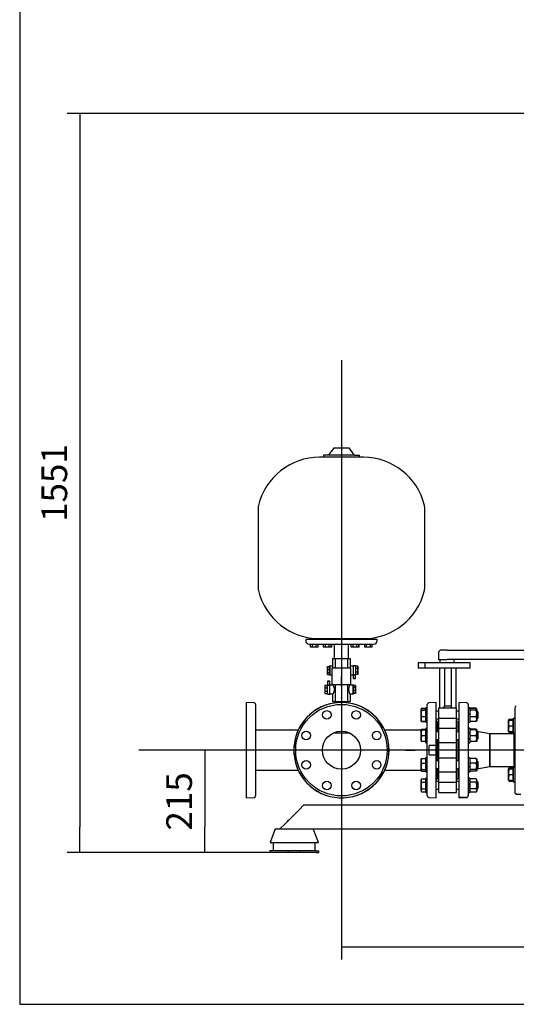
# Model space of a CAD drawing. Units: millimetres. Extents: x 154 to 6328, y 154 to 4415.
# Drawn here: x 154 to 1196, y 154 to 2220 of the extents above; entities that cross this region are included whole.
import ezdxf
from ezdxf.lldxf.tags import DXFTag

# ---------------------------------------------------------------- set-up
doc = ezdxf.new("R2010")
doc.units = ezdxf.units.MM
for name, color, linetype in [('11019_-_BS_4848_', 7, 'Continuous'), ('1_INCH_WELD_NIPP', 7, 'Continuous'), ('22003_OUTRIGGER_', 7, 'Continuous'), ('62011_DN65_PRESS', 7, 'Continuous'), ('62012_DN80_PRESS', 7, 'Continuous'), ('63112A_VESSEL_CO', 7, 'Continuous'), ('63135_CON_RED_80', 7, 'Continuous'), ('71000_DN25_DRAIN', 7, 'Continuous'), ('73009_DN80_BUTTE', 7, 'Continuous'), ('80005_F35_LV', 7, 'Continuous'), ('Default', 7, 'Continuous'), ('M16_FULL_HEX_NUT', 7, 'Continuous'), ('M16_PLAIN_WASHER', 7, 'Continuous'), ('M16_X_110_LG_HEX', 7, 'Continuous'), ('M16_X_30_LG_HEX_', 7, 'Continuous'), ('VMV_DN80_BRANCH_', 7, 'Continuous'), ('VMVX_10_DISCHARG', 7, 'Continuous')]:
    doc.layers.add(name, color=color, linetype=linetype)
doc.styles.add('SEACAD_seiso_ttf', font='AGENCYR.TTF')
tags = doc.linetypes.add('CENTER2', pattern=[28.575, 19.05, -3.175, 3.175, -3.175]).pattern_tags.tags
tags[10:11] = [DXFTag(74, 4), DXFTag(75, 0), DXFTag(340, '0'), DXFTag(46, 0.0), DXFTag(50, 0.0), DXFTag(44, 0.0), DXFTag(45, 0.0)]
tags[8:9] = [DXFTag(74, 4), DXFTag(75, 0), DXFTag(340, '0'), DXFTag(46, 0.0), DXFTag(50, 0.0), DXFTag(44, 0.0), DXFTag(45, 0.0)]
tags[6:7] = [DXFTag(74, 4), DXFTag(75, 0), DXFTag(340, '0'), DXFTag(46, 0.0), DXFTag(50, 0.0), DXFTag(44, 0.0), DXFTag(45, 0.0)]
tags[4:5] = [DXFTag(74, 4), DXFTag(75, 0), DXFTag(340, '0'), DXFTag(46, 0.0), DXFTag(50, 0.0), DXFTag(44, 0.0), DXFTag(45, 0.0)]
tags = doc.linetypes.add('PHANTOM2', pattern=[31.75, 15.875, -3.175, 3.175, -3.175, 3.175, -3.175]).pattern_tags.tags
tags[14:15] = [DXFTag(74, 4), DXFTag(75, 0), DXFTag(340, '0'), DXFTag(46, 0.0), DXFTag(50, 0.0), DXFTag(44, 0.0), DXFTag(45, 0.0)]
tags[12:13] = [DXFTag(74, 4), DXFTag(75, 0), DXFTag(340, '0'), DXFTag(46, 0.0), DXFTag(50, 0.0), DXFTag(44, 0.0), DXFTag(45, 0.0)]
tags[10:11] = [DXFTag(74, 4), DXFTag(75, 0), DXFTag(340, '0'), DXFTag(46, 0.0), DXFTag(50, 0.0), DXFTag(44, 0.0), DXFTag(45, 0.0)]
tags[8:9] = [DXFTag(74, 4), DXFTag(75, 0), DXFTag(340, '0'), DXFTag(46, 0.0), DXFTag(50, 0.0), DXFTag(44, 0.0), DXFTag(45, 0.0)]
tags[6:7] = [DXFTag(74, 4), DXFTag(75, 0), DXFTag(340, '0'), DXFTag(46, 0.0), DXFTag(50, 0.0), DXFTag(44, 0.0), DXFTag(45, 0.0)]
tags[4:5] = [DXFTag(74, 4), DXFTag(75, 0), DXFTag(340, '0'), DXFTag(46, 0.0), DXFTag(50, 0.0), DXFTag(44, 0.0), DXFTag(45, 0.0)]
doc.dimstyles.new('ISO', dxfattribs={"dimtxt": 53.846154, "dimasz": 53.846154, "dimexe": 26.923077, "dimexo": 0, "dimgap": 26.923077, "dimtad": 1, "dimtxsty": 'SEACAD_seiso_ttf', "dimblk1": '_SE_FILLED', "dimblk2": '_SE_FILLED', "dimsah": 1, "dimcen": 26.923077, "dimadec": 0, "dimazin": 0, "dimtfac": 1, "dimtmove": 0, "dimatfit": 3, "dimfxl": 1, "dimtolj": 1, "dimarcsym": 0})

# ---------------------------------------------------------------- blocks, each defined once
blk = doc.blocks.new('SEANNOT_GROUP')
at = {"layer": 'Default', "color": 7, "linetype": 'CENTER2'}
blk.add_line((2213.8, 687.1), (403.5, 687.1), dxfattribs=at)
blk = doc.blocks.new('SEANNOT_GROUP2')
at = {"layer": 'Default', "color": 7, "linetype": 'CENTER2'}
for p, q in [((828.9, 821.8), (828.9, 841)), ((828.9, 794.8), (828.9, 579.4)), ((694.2, 687.1), (675, 687.1)), ((936.5, 687.1), (721.2, 687.1)), ((963.5, 687.1), (982.7, 687.1)), ((828.9, 552.5), (828.9, 533.3))]:
    blk.add_line(p, q, dxfattribs=at)
blk = doc.blocks.new('SEANNOT_GROUP6')
at = {"layer": 'Default', "color": 7, "linetype": 'CENTER2'}
blk.add_line((828.9, 1505.6), (828.9, 745.5), dxfattribs=at)
blk = doc.blocks.new('SEANNOT_GROUP14')
at = {"layer": 'Default', "color": 7, "linetype": 'CENTER2'}
for p, q in [((828.9, 821.8), (828.9, 841)), ((828.9, 794.8), (828.9, 579.4)), ((694.2, 687.1), (675, 687.1)), ((936.5, 687.1), (721.2, 687.1)), ((963.5, 687.1), (982.7, 687.1)), ((828.9, 552.5), (828.9, 533.3))]:
    blk.add_line(p, q, dxfattribs=at)
blk = doc.blocks.new('SEANNOT_GROUP15')
at = {"layer": 'Default', "color": 7, "linetype": 'CENTER2'}
for p, q in [((828.9, 821.8), (828.9, 841)), ((828.9, 794.8), (828.9, 579.4)), ((694.2, 687.1), (675, 687.1)), ((936.5, 687.1), (721.2, 687.1)), ((963.5, 687.1), (982.7, 687.1)), ((828.9, 552.5), (828.9, 533.3))]:
    blk.add_line(p, q, dxfattribs=at)
blk = doc.blocks.new('SEANNOT_GROUP16')
at = {"layer": 'Default', "color": 7, "linetype": 'CENTER2'}
for p, q in [((828.9, 821.8), (828.9, 841)), ((828.9, 794.8), (828.9, 579.4)), ((694.2, 687.1), (675, 687.1)), ((936.5, 687.1), (721.2, 687.1)), ((963.5, 687.1), (982.7, 687.1)), ((828.9, 552.5), (828.9, 533.3))]:
    blk.add_line(p, q, dxfattribs=at)
blk = doc.blocks.new('SEANNOT_GROUP17')
at = {"layer": 'Default', "color": 7, "linetype": 'CENTER2'}
for p, q in [((828.9, 821.8), (828.9, 837)), ((828.9, 794.8), (828.9, 579.4)), ((694.2, 687.1), (679, 687.1)), ((936.5, 687.1), (721.2, 687.1)), ((963.5, 687.1), (978.7, 687.1)), ((828.9, 552.5), (828.9, 537.3))]:
    blk.add_line(p, q, dxfattribs=at)
blk = doc.blocks.new('SE')
at = {"layer": '11019_-_BS_4848_', "color": 7, "linetype": 'Continuous'}
for p, q in [((739.9, 562.1), (709.9, 532.1)), ((749.9, 572.1), (739.9, 562.1)), ((749.9, 572.1), (1292.9, 572.1)), ((709.9, 532.1), (699.9, 522.1)), ((699.9, 522.1), (1292.9, 522.1))]:
    blk.add_line(p, q, dxfattribs=at)
at = {"layer": '1_INCH_WELD_NIPP', "color": 7, "linetype": 'Continuous'}
for p, q in [((816.2, 789.4), (816.2, 786.3)), ((841.6, 786.3), (841.6, 789.4))]:
    blk.add_line(p, q, dxfattribs=at)
at = {"layer": '22003_OUTRIGGER_', "color": 7, "linetype": 'Continuous'}
for p, q in [((689.8, 522.1), (679.3, 493.1)), ((689.8, 522.1), (699.9, 522.1)), ((780.4, 493.1), (769.8, 522.1)), ((683.2, 476.1), (678.4, 476.1)), ((678.4, 476.1), (678.4, 472.1)), ((679.3, 493.1), (780.4, 493.1)), ((717.4, 476.1), (683.2, 476.1)), ((685.6, 493.1), (685.6, 476.1)), ((742.4, 476.1), (717.4, 476.1)), ((717.4, 476.1), (717.4, 472.1)), ((776.5, 476.1), (742.4, 476.1)), ((742.4, 476.1), (742.4, 472.1)), ((773.9, 476.1), (773.9, 493.1)), ((776.5, 476.1), (781.4, 476.1)), ((781.4, 472.1), (781.4, 476.1)), ((683.2, 472.1), (678.4, 472.1)), ((717.4, 472.1), (683.2, 472.1)), ((742.4, 472.1), (717.4, 472.1)), ((776.5, 472.1), (742.4, 472.1)), ((776.5, 472.1), (781.4, 472.1))]:
    blk.add_line(p, q, dxfattribs=at)
at = {"layer": '62011_DN65_PRESS', "color": 7, "linetype": 'Continuous'}
for p, q in [((1192.3, 775.4), (1192.3, 598.9)), ((1190.9, 721.6), (1190.9, 652.6)), ((1192.3, 721.6), (1190.9, 721.6)), ((1190.9, 652.6), (1192.3, 652.6)), ((1194.3, 596.1), (1193.5, 596.1)), ((1195.7, 595.7), (1205.3, 594.7)), ((1195.7, 595.1), (1205.3, 594.1))]:
    blk.add_line(p, q, dxfattribs=at)
for centre, start, end in [((1196.1, 775.4), 95.9153, 180), ((1196.1, 598.9), 180, 226.7273), ((1196.1, 598.9), 226.7273, 264.0847)]:
    blk.add_arc(centre, 3.75, start, end, dxfattribs=at)
blk.add_open_spline([(1194.3, 596.1), (1194.5, 596), (1194.7, 595.9), (1195.2, 595.8), (1195.5, 595.7), (1195.7, 595.7)], degree=3, knots=[0, 0, 0, 0, 0.5, 0.5, 1, 1, 1, 1], dxfattribs=at)
at = {"layer": '62012_DN80_PRESS', "color": 7, "linetype": 'PHANTOM2'}
for p, q in [((629.9, 587.1), (629.9, 787.1)), ((645, 786.6), (629.9, 787.1)), ((648.9, 782.6), (648.9, 591.7)), ((628.9, 746.9), (628.9, 627.3)), ((729.9, 697.1), (729.4, 697.1)), ((729.9, 677.1), (729.9, 697.1)), ((729.4, 677.1), (729.9, 677.1)), ((629.9, 587.1), (645, 587.7))]:
    blk.add_line(p, q, dxfattribs=at)
at = {"layer": '62012_DN80_PRESS', "color": 7, "linetype": 'Continuous'}
for p, q in [((1027.9, 787.1), (1012.7, 786.6)), ((1027.9, 697.1), (1027.9, 787.1)), ((1075.9, 587.6), (1075.9, 787.1)), ((1091, 786.6), (1075.9, 787.1)), ((1008.9, 591.7), (1008.9, 782.6)), ((1094.9, 782.6), (1094.9, 591.7)), ((1028.9, 725.8), (1028.9, 746.9)), ((1074.9, 746.9), (1074.9, 725.8)), ((1028.9, 664.5), (1028.9, 709.8)), ((1074.9, 709.8), (1074.9, 664.5)), ((928.4, 697.1), (927.9, 697.1)), ((927.9, 697.1), (927.9, 677.1)), ((1013.6, 697.1), (1012.9, 696.9)), ((1012.9, 677.4), (1012.9, 696.9)), ((1027.9, 697.1), (1013.6, 697.1)), ((1027.9, 677.1), (1027.9, 697.1)), ((927.9, 677.1), (928.4, 677.1)), ((1012.9, 677.4), (1013.6, 677.1)), ((1013.6, 677.1), (1027.9, 677.1)), ((1027.9, 587.1), (1027.9, 677.1)), ((1028.9, 627.3), (1028.9, 648.5)), ((1074.9, 648.5), (1074.9, 627.3)), ((1012.7, 587.7), (1027.9, 587.1)), ((1090.1, 588.1), (1075.9, 587.6)), ((1075.9, 587.1), (1090.9, 587.7)), ((1075.9, 587.1), (1075.9, 587.6)), ((1090.9, 588.1), (1090.1, 588.1)), ((1090.9, 588.1), (1090.9, 587.7)), ((1090.9, 587.7), (1091, 587.7))]:
    blk.add_line(p, q, dxfattribs=at)
for centre, radius in [((828.9, 687.1), 96), ((798.2, 761), 9), ((859.5, 761), 9), ((754.9, 717.8), 9), ((828.9, 687.1), 40), ((902.8, 717.8), 9), ((754.9, 656.5), 9), ((902.8, 656.5), 9), ((798.2, 613.2), 9), ((859.5, 613.2), 9)]:
    blk.add_circle(centre, radius, dxfattribs=at)
at = {"layer": '62012_DN80_PRESS', "color": 7, "linetype": 'PHANTOM2'}
for centre, radius in [((828.9, 687.1), 96), ((798.2, 761), 9), ((859.5, 761), 9), ((754.9, 717.8), 9), ((828.9, 687.1), 40), ((902.8, 717.8), 9), ((754.9, 656.5), 9), ((902.8, 656.5), 9), ((798.2, 613.2), 9), ((859.5, 613.2), 9)]:
    blk.add_circle(centre, radius, dxfattribs=at)
for centre, radius, start, end in [((644.9, 782.6), 4, 0, 88), ((828.9, 687.1), 100, 185.7392, 174.2608), ((632.9, 746.9), 4, 138.5904, 180), ((632.9, 627.3), 4, 180, 221.4096), ((644.9, 591.7), 4, 272, 0)]:
    blk.add_arc(centre, radius, start, end, dxfattribs=at)
at = {"layer": '62012_DN80_PRESS', "color": 7, "linetype": 'Continuous'}
for centre, radius, start, end in [((828.9, 687.1), 100, 5.7392, 354.2608), ((1012.9, 782.6), 4, 92, 180), ((1090.9, 782.6), 4, 0, 88), ((1024.9, 746.9), 4, 0, 41.4096), ((1078.9, 746.9), 4, 138.5904, 180), ((828.9, 687.1), 99.5, 354.3916, 5.6084), ((1024.9, 627.3), 4, 318.5904, 0), ((1078.9, 627.3), 4, 180, 221.4096), ((1012.9, 591.7), 4, 180, 268), ((1090.9, 591.7), 4, 272, 360)]:
    blk.add_arc(centre, radius, start, end, dxfattribs=at)
at = {"layer": '63112A_VESSEL_CO', "color": 7, "linetype": 'Continuous'}
for p, q in [((814.4, 724.4), (814.4, 722.6)), ((843.4, 722.6), (843.4, 724.4)), ((843.4, 722.6), (814.4, 722.6))]:
    blk.add_line(p, q, dxfattribs=at)
at = {"layer": '63135_CON_RED_80', "color": 7, "linetype": 'Continuous'}
for p, q in [((1139.9, 721.6), (1112.7, 726.2)), ((1139.9, 721.6), (1139.9, 652.6)), ((1112.7, 648.1), (1139.9, 652.6))]:
    blk.add_line(p, q, dxfattribs=at)
at = {"layer": '71000_DN25_DRAIN', "color": 7, "linetype": 'Continuous'}
for p, q in [((810.4, 879.4), (810.4, 859.4)), ((810.4, 879.4), (815.8, 879.4)), ((815.8, 879.4), (815.8, 859.4)), ((815.8, 879.4), (828.9, 879.4)), ((828.9, 879.4), (828.9, 859.4)), ((828.9, 879.4), (841.9, 879.4)), ((841.9, 879.4), (841.9, 859.4)), ((841.9, 879.4), (847.4, 879.4)), ((847.4, 879.4), (847.4, 859.4)), ((799.6, 856.7), (799.7, 862.1)), ((799.6, 856.7), (802.9, 856.7)), ((799.6, 850), (799.6, 856.7)), ((799.6, 850), (802.9, 850)), ((799.7, 845.9), (799.6, 850)), ((799.7, 863), (802.9, 863)), ((799.7, 862.1), (799.7, 863)), ((799.7, 862.1), (802.9, 862.1)), ((804.4, 863.3), (803, 863.3)), ((810.4, 863.4), (804.5, 863.4)), ((848.9, 859.4), (808.9, 859.4)), ((808.9, 859.4), (808.9, 824.4)), ((853.3, 863.4), (847.4, 863.4)), ((848.9, 824.4), (848.9, 859.4)), ((858.4, 864.1), (853.4, 864.1)), ((858.3, 863.2), (858.3, 858.3)), ((863.3, 863.2), (858.3, 863.2)), ((858.3, 858.3), (858.3, 851.1)), ((863.3, 858.3), (858.3, 858.3)), ((858.3, 851.1), (858.3, 845.9)), ((863.3, 851.1), (858.3, 851.1)), ((863.4, 862.9), (863.3, 863.2)), ((863.3, 863.2), (863.3, 858.3)), ((863.3, 858.3), (863.3, 851.1)), ((863.3, 851.1), (863.3, 845.9)), ((863.4, 857.7), (863.4, 862.9)), ((863.4, 850.6), (863.4, 857.7)), ((863.4, 845.7), (863.4, 850.6)), ((799.4, 831.7), (799.4, 823.7)), ((799.7, 845.9), (802.9, 845.9)), ((803, 845.6), (804.4, 845.6)), ((804.2, 823.7), (804.2, 831.7)), ((804.5, 845.4), (808.9, 845.4)), ((848.9, 845.4), (853.3, 845.4)), ((853.4, 845.2), (853.3, 845.2)), ((853.3, 845.2), (858.3, 845.2)), ((853.4, 845.2), (853.5, 845.2)), ((853.5, 845.2), (853.5, 837.2)), ((858.3, 845.9), (858.4, 845.7)), ((863.3, 845.9), (858.3, 845.9)), ((858.4, 845.2), (858.3, 845.2)), ((863.4, 845.7), (858.4, 845.7)), ((858.4, 845.2), (858.4, 845.2)), ((858.4, 837.2), (858.4, 845.2)), ((863.3, 845.9), (863.4, 845.7)), ((794.3, 823.2), (799.3, 823.2)), ((794.4, 822.9), (794.3, 823.2)), ((794.3, 823.2), (794.3, 818.3)), ((794.3, 818.3), (794.3, 811.1)), ((794.3, 811.1), (794.3, 805.9)), ((794.3, 805.9), (794.4, 805.7)), ((794.4, 822.9), (799.4, 822.9)), ((794.4, 817.7), (794.4, 822.9)), ((794.4, 817.7), (799.4, 817.7)), ((794.4, 810.6), (794.4, 817.7)), ((794.4, 810.6), (799.4, 810.6)), ((794.4, 805.7), (794.4, 810.6)), ((799.3, 823.7), (799.4, 823.7)), ((799.4, 822.9), (799.3, 823.2)), ((799.4, 823.7), (799.4, 823.6)), ((804.4, 823.6), (799.4, 823.6)), ((799.4, 817.7), (799.4, 822.9)), ((799.4, 810.6), (799.4, 817.7)), ((799.4, 805.7), (799.4, 810.6)), ((804.3, 823.7), (804.2, 823.7)), ((804.3, 823.7), (804.4, 823.6)), ((810.4, 823.4), (804.4, 823.4)), ((848.9, 824.4), (808.9, 824.4)), ((808.9, 824.4), (808.9, 823.4)), ((810.4, 824.4), (810.4, 823.4)), ((815.8, 824.4), (815.8, 789.4)), ((828.9, 824.4), (828.9, 789.4)), ((841.9, 824.4), (841.9, 789.4)), ((847.4, 824.4), (847.4, 823.4)), ((853.3, 823.4), (847.4, 823.4)), ((848.9, 823.4), (848.9, 824.4)), ((854.8, 823.3), (853.3, 823.3)), ((858, 823), (854.8, 823)), ((858.1, 818.9), (854.8, 818.9)), ((858.1, 812.1), (854.8, 812.1)), ((858, 806.8), (854.8, 806.8)), ((858, 805.9), (854.8, 805.9)), ((858, 823), (858.1, 818.9)), ((858.1, 812.1), (858, 806.8)), ((858, 806.8), (858, 805.9)), ((858.1, 818.9), (858.1, 812.1)), ((794.4, 805.7), (799.4, 805.7)), ((799.4, 804.8), (804.4, 804.8)), ((804.4, 805.4), (810.4, 805.4)), ((810.4, 805.4), (810.4, 789.4)), ((810.4, 789.4), (815.8, 789.4)), ((815.8, 789.4), (828.9, 789.4)), ((828.9, 789.4), (841.9, 789.4)), ((841.9, 789.4), (847.4, 789.4)), ((847.4, 805.4), (847.4, 789.4)), ((847.4, 805.4), (853.3, 805.4)), ((853.3, 805.6), (854.8, 805.6))]:
    blk.add_line(p, q, dxfattribs=at)
for centre, major_axis, ratio, start_param, end_param in [((803, 854.4), (0, -8.87), 0.007141, 3.141593, 3.666521), ((803, 854.4), (0, 8.88), 0.007141, 0.524928, 1.310326), ((803, 854.4), (0, 8.87), 0.007141, 1.310326, 2.095725), ((803, 854.4), (0, -8.87), 0.007141, -1.045868, -0.26047), ((804.5, 854.4), (0, 9), 0.007141, 0, 3.141593), ((853.4, 854.3), (0, -9.82), 0.007141, 3.141593, 5.878825), ((858.4, 854.3), (0, -9.82), 0.007141, 2.711256, 5.878825), ((803, 854.4), (0, 8.88), 0.007141, 2.881123, 3.141593), ((855.9, 845.2), (2.44, 0), 0.007141, 0.007142, 3.141593), ((858.4, 854.3), (0, -9.82), 0.007141, 0.390077, 0.511334), ((799.4, 814.6), (0, 9.82), 0.007141, 2.711256, 5.878825), ((801.8, 823.7), (2.44, 0), 0.007141, 3.148734, 6.283185), ((804.4, 814.6), (0, 9.82), 0.007141, 3.141593, 5.878825), ((810.4, 814.4), (0, -9), 0.413002, -0.002918, 3.144511), ((847.5, 814.4), (0, 9), 0.415453, 0.026444, 3.115149), ((853.3, 814.4), (0, 9), 0.007141, 3.141593, 6.283185), ((854.8, 814.4), (0, -8.88), 0.007141, 2.881123, 3.141593), ((854.8, 814.4), (0, 8.87), 0.007141, -1.045868, -0.26047), ((854.8, 814.4), (0, -8.88), 0.007141, 1.310326, 2.095725), ((854.8, 814.4), (0, -8.88), 0.007141, 0.524928, 1.310326), ((854.8, 814.4), (0, 8.88), 0.007141, 3.141593, 3.666521)]:
    blk.add_ellipse(centre, major_axis=major_axis, ratio=ratio, start_param=start_param, end_param=end_param, dxfattribs=at)
for centre, major_axis in [((801.8, 831.7), (2.44, 0)), ((801.7, 831.7), (1.49, 0)), ((855.9, 837.2), (2.44, 0)), ((856, 837.2), (1.49, 0))]:
    blk.add_ellipse(centre, major_axis=major_axis, ratio=0.007141, dxfattribs=at)
at = {"layer": '73009_DN80_BUTTE', "color": 7, "linetype": 'Continuous'}
for p, q in [((1032.8, 892.1), (1032.8, 877.1)), ((1050.9, 897.1), (1037.8, 897.1)), ((1050.9, 897.1), (1287.5, 897.1)), ((1003.9, 870.4), (989.9, 870.4)), ((989.9, 870.4), (989.9, 859.4)), ((989.9, 870.4), (989.9, 859.4)), ((1098.9, 870.4), (1003.9, 870.4)), ((1003.9, 870.4), (1003.9, 859.4)), ((1032.8, 877.1), (1050.9, 877.1)), ((1035.3, 877.1), (1035.3, 870.4)), ((1287.5, 877.1), (1050.9, 877.1)), ((1065.3, 870.4), (1065.3, 877.1)), ((1098.9, 859.4), (1098.9, 870.4)), ((1003.9, 859.4), (989.9, 859.4)), ((1098.9, 859.4), (1003.9, 859.4)), ((1034.9, 859.4), (1034.9, 776)), ((1044.8, 859.4), (1044.8, 780.1)), ((1058.9, 859.4), (1058.9, 780.1)), ((1068.9, 859.4), (1068.9, 776)), ((1033.4, 776), (1070.4, 776)), ((1033.4, 754), (1033.4, 776)), ((1044.8, 780.1), (1058.9, 780.1)), ((1070.4, 754), (1070.4, 776)), ((1030.9, 725.8), (1030.9, 747.1)), ((1033.4, 747.1), (1030.9, 747.1)), ((1033.4, 754), (1070.4, 754)), ((1033.4, 732.8), (1033.4, 754)), ((1070.4, 732.8), (1070.4, 754)), ((1072.9, 747.1), (1070.4, 747.1)), ((1072.9, 747.1), (1072.9, 725.8)), ((1030.9, 739.1), (1028.9, 739.1)), ((1033.4, 703.4), (1033.4, 732.8)), ((1070.4, 732.8), (1033.4, 732.8)), ((1070.4, 703.4), (1070.4, 732.8)), ((1074.9, 739.1), (1072.9, 739.1)), ((1030.9, 664.5), (1030.9, 709.8)), ((1033.4, 703.4), (1070.4, 703.4)), ((1033.4, 670.9), (1033.4, 703.4)), ((1070.4, 670.9), (1070.4, 703.4)), ((1072.9, 709.8), (1072.9, 664.5)), ((1033.4, 670.9), (1070.4, 670.9)), ((1033.4, 641.5), (1033.4, 670.9)), ((1070.4, 641.5), (1070.4, 670.9)), ((1030.9, 627.1), (1030.9, 648.5)), ((1033.4, 620.2), (1033.4, 641.5)), ((1033.4, 641.5), (1070.4, 641.5)), ((1070.4, 620.2), (1070.4, 641.5)), ((1072.9, 648.5), (1072.9, 627.1)), ((1028.9, 635.1), (1030.9, 635.1)), ((1030.9, 627.1), (1033.4, 627.1)), ((1033.4, 620.2), (1070.4, 620.2)), ((1033.4, 598.2), (1033.4, 620.2)), ((1070.4, 627.1), (1072.9, 627.1)), ((1070.4, 598.2), (1070.4, 620.2)), ((1072.9, 635.1), (1074.9, 635.1)), ((1033.4, 598.2), (1070.4, 598.2))]:
    blk.add_line(p, q, dxfattribs=at)
for centre, radius, start, end in [((1037.8, 892.1), 5, 90, 180), ((1062.3, 770.3), 20, 150.7007, 163.2581), ((1041.5, 770.3), 20, 16.7419, 29.2993)]:
    blk.add_arc(centre, radius, start, end, dxfattribs=at)
at = {"layer": '80005_F35_LV', "color": 7, "linetype": 'Continuous'}
for p, q in [((874.9, 1301.7), (782.8, 1301.7)), ((801.4, 1306.4), (791.4, 1306.4)), ((791.4, 1306.4), (791.4, 1301.7)), ((856.3, 1306.4), (801.4, 1306.4)), ((813.4, 1321.4), (844.3, 1321.4)), ((856.3, 1306.4), (866.4, 1306.4)), ((866.4, 1301.7), (866.4, 1306.4)), ((653.9, 1192.6), (653.9, 1030.2)), ((1003.9, 1030.2), (1003.9, 1192.6)), ((903.9, 919.4), (753.9, 919.4)), ((753.9, 919.4), (753.9, 916.9)), ((761.4, 909.4), (896.4, 909.4)), ((764.1, 903.4), (764.1, 909.4)), ((768.1, 903.4), (768.1, 909.4)), ((776.1, 903.4), (776.1, 909.4)), ((780.1, 903.4), (780.1, 909.4)), ((782.8, 921.2), (874.9, 921.2)), ((791.4, 921.2), (791.4, 919.4)), ((791.4, 903.4), (791.4, 909.4)), ((795.2, 903.4), (795.2, 909.4)), ((803.2, 903.4), (803.2, 909.4)), ((807.4, 903.4), (807.4, 909.4)), ((808.5, 903.4), (808.5, 909.4)), ((813.9, 909.4), (813.9, 879.4)), ((843.9, 879.4), (843.9, 909.4)), ((849.2, 903.4), (849.2, 909.4)), ((853.2, 903.4), (853.2, 909.4)), ((861.2, 903.4), (861.2, 909.4)), ((865.2, 903.4), (865.2, 909.4)), ((866.3, 903.4), (866.3, 909.4)), ((866.4, 919.4), (866.4, 921.2)), ((877.6, 903.4), (877.6, 909.4)), ((881.6, 903.4), (881.6, 909.4)), ((889.6, 903.4), (889.6, 909.4)), ((893.6, 903.4), (893.6, 909.4)), ((903.9, 916.9), (903.9, 919.4)), ((768.1, 903.4), (764.1, 903.4)), ((776.1, 903.4), (768.1, 903.4)), ((780.1, 903.4), (776.1, 903.4)), ((795.2, 903.4), (791.4, 903.4)), ((803.2, 903.4), (795.2, 903.4)), ((807.4, 903.4), (803.2, 903.4)), ((808.5, 903.4), (807.4, 903.4)), ((853.2, 903.4), (849.2, 903.4)), ((861.2, 903.4), (853.2, 903.4)), ((865.2, 903.4), (861.2, 903.4)), ((866.3, 903.4), (865.2, 903.4)), ((881.6, 903.4), (877.6, 903.4)), ((889.6, 903.4), (881.6, 903.4)), ((893.6, 903.4), (889.6, 903.4))]:
    blk.add_line(p, q, dxfattribs=at)
for centre, radius, start, end in [((782.8, 1170.1), 131.6, 90, 166.5294), ((746.3, 1362.9), 78.9, 314.3497, 328.3307), ((911.5, 1363), 79.1, 211.6814, 225.6382), ((874.9, 1170.1), 131.6, 13.4706, 90), ((688.9, 1192.6), 35, 166.5294, 180), ((968.9, 1192.6), 35, 0, 13.4706), ((688.9, 1030.2), 35, 180, 193.4706), ((782.8, 1052.7), 131.6, 193.4706, 270), ((874.9, 1052.7), 131.6, 270, 346.5294), ((968.9, 1030.2), 35, 346.5294, 0), ((761.4, 916.9), 7.5, 180, 270), ((896.4, 916.9), 7.5, 270, 0)]:
    blk.add_arc(centre, radius, start, end, dxfattribs=at)
at = {"layer": 'M16_FULL_HEX_NUT', "color": 7, "linetype": 'Continuous'}
for p, q in [((1098.2, 773.5), (1097.9, 773)), ((1098.9, 770.8), (1097.9, 772.6)), ((1111.6, 775), (1098.9, 775)), ((1111.6, 774.3), (1098.9, 774.3)), ((1111.6, 770.8), (1098.9, 770.8)), ((1111.6, 770.8), (1112.7, 772.6)), ((1112.7, 773), (1112.4, 773.5)), ((1112.7, 772.6), (1112.7, 773)), ((1112.7, 772.6), (1112.7, 764.1)), ((1098.9, 757.4), (1097.9, 764.1)), ((1097.9, 749), (1098.2, 748.4)), ((1098.6, 747.3), (1097.9, 747.3)), ((1111.6, 757.4), (1098.9, 757.4)), ((1111.6, 747.6), (1098.9, 747.6)), ((1111.6, 747.3), (1098.9, 747.3)), ((1098.9, 747.3), (1098.9, 747.2)), ((1111.6, 747.2), (1098.9, 747.2)), ((1111.6, 757.4), (1112.7, 764.1)), ((1112.4, 748.4), (1112.7, 749)), ((1112.7, 764.1), (1112.7, 752.5)), ((1112.7, 752.5), (1112.7, 749)), ((1098.2, 730.5), (1097.9, 730)), ((1098.9, 729.5), (1097.9, 729.5)), ((1098.9, 717.5), (1097.9, 723.5)), ((1098.9, 731.3), (1098.4, 730.4)), ((1111.6, 731.3), (1098.9, 731.3)), ((1111.6, 729.5), (1098.9, 729.5)), ((1111.6, 731.3), (1112.2, 730.4)), ((1111.6, 729.5), (1112.7, 729.5)), ((1111.6, 717.5), (1112.7, 723.5)), ((1112.7, 730), (1112.3, 730.5)), ((1112.7, 730), (1112.7, 729.5)), ((1112.7, 729.5), (1112.7, 723.5)), ((1112.7, 723.5), (1112.7, 711.5)), ((1098.9, 705.5), (1097.9, 711.5)), ((1097.9, 705.5), (1098.9, 705.5)), ((1111.6, 717.5), (1098.9, 717.5)), ((1111.6, 705.5), (1098.9, 705.5)), ((1111.6, 705.5), (1112.7, 711.5)), ((1112.7, 705.5), (1111.6, 705.5)), ((1112.7, 711.5), (1112.7, 705.5)), ((1098.2, 668.8), (1097.9, 668.3)), ((1098.9, 669.7), (1098.4, 668.7)), ((1111.6, 669.7), (1098.9, 669.7)), ((1111.6, 669.7), (1112.2, 668.7)), ((1112.7, 668.3), (1112.3, 668.8)), ((1112.7, 668.3), (1112.7, 664.8)), ((1112.7, 664.8), (1112.7, 653.2)), ((1098.9, 646.5), (1097.9, 653.2)), ((1097.9, 644.3), (1098.2, 643.8)), ((1111.6, 659.9), (1098.9, 659.9)), ((1111.6, 646.5), (1098.9, 646.5)), ((1111.6, 642.9), (1098.9, 642.9)), ((1111.6, 646.5), (1112.7, 653.2)), ((1111.6, 642.9), (1112.7, 644.7)), ((1112.3, 643.8), (1112.7, 644.3)), ((1112.7, 653.2), (1112.7, 644.7)), ((1112.7, 644.3), (1112.7, 644.7)), ((1098.9, 627), (1097.9, 627)), ((1098.9, 627), (1097.9, 625.1)), ((1098.9, 620.1), (1097.9, 623.5)), ((1111.6, 627.1), (1098.9, 627.1)), ((1098.9, 627.1), (1098.9, 627)), ((1111.6, 627), (1098.9, 627)), ((1111.6, 620.1), (1098.9, 620.1)), ((1112.7, 625.1), (1111.6, 627)), ((1111.6, 620.1), (1112.7, 623.5)), ((1112.7, 623.5), (1112.7, 625.1)), ((1112.7, 623.5), (1112.7, 613.1)), ((1098.9, 599.3), (1097.9, 602.7)), ((1097.9, 601.1), (1098.9, 599.3)), ((1111.6, 606.2), (1098.9, 606.2)), ((1111.6, 599.3), (1098.9, 599.3)), ((1111.6, 599.3), (1112.7, 602.7)), ((1111.6, 599.3), (1112.7, 601.1)), ((1112.7, 613.1), (1112.7, 602.7)), ((1112.7, 602.7), (1112.7, 601.1))]:
    blk.add_line(p, q, dxfattribs=at)
for centre, radius, start, end in [((1120.7, 763.8), 22.8, 162.357, 179.4448), ((1104.6, 771.3), 6.77, 147.28, 152.2882), ((1105.9, 771.3), 6.77, 27.7118, 32.72), ((1089.8, 763.8), 22.8, 0.5552, 17.643), ((1110.7, 752.2), 12.8, 156.4054, 178.9132), ((1110.5, 752.7), 12.6, 180.9035, 203.7779), ((1099.8, 752.2), 12.8, 1.0868, 23.5946), ((1100, 752.7), 12.6, 336.2221, 359.0965), ((1116.4, 723.3), 18.5, 160.3966, 179.3472), ((1110.7, 726.2), 12.8, 156.4054, 164.9049), ((1099.8, 726.2), 12.8, 15.0951, 23.5946), ((1094.1, 723.3), 18.5, 0.6528, 19.6034), ((1116.4, 711.3), 18.5, 160.3966, 179.3472), ((1094.1, 711.3), 18.5, 0.6528, 19.6034), ((1110.5, 664.6), 12.6, 156.2221, 179.0965), ((1110.7, 665), 12.8, 181.0868, 203.5946), ((1100, 664.6), 12.6, 0.9035, 23.7779), ((1099.8, 665), 12.8, 336.4054, 358.9132), ((1120.7, 653), 22.8, 162.357, 179.4448), ((1089.8, 653), 22.8, 0.5552, 17.643), ((1104.6, 623.3), 6.77, 147.28, 178.3358), ((1105.9, 623.3), 6.77, 1.6642, 32.72), ((1104.6, 602.6), 6.77, 147.28, 178.3358), ((1105.9, 602.6), 6.77, 1.6642, 32.72)]:
    blk.add_arc(centre, radius, start, end, dxfattribs=at)
for points, knots in [([(1098.1, 773.4), (1098.1, 773.4), (1098.1, 773.4), (1098.3, 773.8), (1098.6, 774.1), (1098.9, 774.3)], [0.4624535, 0.4624535, 0.4624535, 0.4624535, 0.5, 0.5, 1, 1, 1, 1]), ([(1112.7, 772.6), (1112.7, 772.7), (1112.6, 772.9), (1112.5, 773.2), (1112.5, 773.3), (1112.2, 773.8), (1111.9, 774.1), (1111.6, 774.3)], [0, 0, 0, 0, 0.25, 0.25, 0.5, 0.5, 1, 1, 1, 1]), ([(1098.1, 748.5), (1098.1, 748.5), (1098.1, 748.5), (1098.3, 748.2), (1098.6, 747.9), (1098.9, 747.6)], [0.4624535, 0.4624535, 0.4624535, 0.4624535, 0.5, 0.5, 1, 1, 1, 1]), ([(1112.4, 748.5), (1112.4, 748.5), (1112.4, 748.5), (1112.2, 748.2), (1111.9, 747.9), (1111.6, 747.6)], [0.4624535, 0.4624535, 0.4624535, 0.4624535, 0.5, 0.5, 1, 1, 1, 1]), ([(1097.9, 644.7), (1097.9, 644.9), (1097.9, 645), (1098, 645.3), (1098.1, 645.5), (1098.3, 645.9), (1098.6, 646.2), (1098.9, 646.5)], [0, 0, 0, 0, 0.25, 0.25, 0.5, 0.5, 1, 1, 1, 1]), ([(1112.7, 644.7), (1112.7, 644.9), (1112.6, 645), (1112.5, 645.3), (1112.5, 645.5), (1112.2, 645.9), (1111.9, 646.2), (1111.6, 646.5)], [0, 0, 0, 0, 0.25, 0.25, 0.5, 0.5, 1, 1, 1, 1]), ([(1097.9, 613.1), (1097.9, 613.7), (1097.9, 614.3), (1098, 615.5), (1098.1, 616.1), (1098.3, 617.8), (1098.6, 618.9), (1098.9, 620.1)], [0, 0, 0, 0, 0.25, 0.25, 0.5, 0.5, 1, 1, 1, 1]), ([(1112.7, 613.1), (1112.7, 613.7), (1112.6, 614.3), (1112.5, 615.5), (1112.5, 616.1), (1112.2, 617.8), (1111.9, 618.9), (1111.6, 620.1)], [0, 0, 0, 0, 0.25, 0.25, 0.5, 0.5, 1, 1, 1, 1]), ([(1098.9, 606.2), (1098.6, 607.3), (1098.3, 608.5), (1098, 610.8), (1097.9, 612), (1097.9, 613.1)], [0, 0, 0, 0, 0.5, 0.5, 1, 1, 1, 1]), ([(1111.6, 606.2), (1111.9, 607.3), (1112.2, 608.5), (1112.6, 610.8), (1112.7, 612), (1112.7, 613.1)], [0, 0, 0, 0, 0.5, 0.5, 1, 1, 1, 1])]:
    blk.add_open_spline(points, degree=3, knots=knots, dxfattribs=at)
at = {"layer": 'M16_PLAIN_WASHER', "color": 7, "linetype": 'Continuous'}
for p, q in [((1005.9, 746), (1005.9, 776)), ((1008.9, 776), (1005.9, 776)), ((1097.9, 776.1), (1094.9, 776.1)), ((1097.9, 776), (1094.9, 776)), ((1097.9, 776.1), (1097.9, 776)), ((1097.9, 776), (1097.9, 746)), ((1005.9, 746), (1008.9, 746)), ((1094.9, 746), (1097.9, 746)), ((1189.3, 723.4), (1189.3, 753.4)), ((1192.3, 753.4), (1189.3, 753.4)), ((1005.9, 702.8), (1005.9, 732.8)), ((1008.9, 732.8), (1005.9, 732.8)), ((1097.9, 733), (1094.9, 733)), ((1097.9, 732.5), (1094.9, 732.5)), ((1097.9, 733), (1097.9, 732.5)), ((1097.9, 732.5), (1097.9, 702.5)), ((1189.3, 723.4), (1192.3, 723.4)), ((1005.9, 702.8), (1008.9, 702.8)), ((1094.9, 702.5), (1097.9, 702.5)), ((1005.9, 641.5), (1005.9, 671.5)), ((1008.9, 671.5), (1005.9, 671.5)), ((1097.9, 671.3), (1094.9, 671.3)), ((1097.9, 671.3), (1097.9, 641.3)), ((1005.9, 641.5), (1008.9, 641.5)), ((1094.9, 641.3), (1097.9, 641.3)), ((1189.3, 620.9), (1189.3, 650.9)), ((1192.3, 650.9), (1189.3, 650.9)), ((1005.9, 598.2), (1005.9, 628.2)), ((1008.9, 628.2), (1005.9, 628.2)), ((1097.9, 628.3), (1094.9, 628.3)), ((1097.9, 628.1), (1094.9, 628.1)), ((1097.9, 628.3), (1097.9, 628.1)), ((1097.9, 628.1), (1097.9, 598.1)), ((1189.3, 620.9), (1192.3, 620.9)), ((1005.9, 598.2), (1008.9, 598.2)), ((1094.9, 598.1), (1097.9, 598.1))]:
    blk.add_line(p, q, dxfattribs=at)
at = {"layer": 'M16_X_110_LG_HEX', "color": 7, "linetype": 'Continuous'}
for p, q in [((996.9, 774.4), (995.9, 772.6)), ((996.2, 773.6), (995.9, 773)), ((995.9, 773), (995.9, 772.6)), ((995.9, 764.2), (995.9, 772.6)), ((996.9, 770.8), (995.9, 764.2)), ((996.9, 774.9), (996.4, 774.1)), ((996.9, 774.9), (1005.4, 774.9)), ((996.9, 774.4), (1005.4, 774.4)), ((996.9, 770.8), (1005.4, 770.8)), ((1005.4, 774.9), (1005.4, 774.4)), ((1005.4, 774.4), (1005.4, 770.8)), ((1005.9, 772.3), (1005.4, 772.3)), ((1005.4, 770.8), (1005.4, 757.5)), ((1033.4, 769), (1027.9, 769)), ((1075.9, 769), (1070.4, 769)), ((1113.9, 769), (1112.7, 769)), ((1112.7, 767.8), (1115.1, 767.8)), ((1113.9, 769), (1113.9, 753)), ((1115.9, 767), (1113.9, 769)), ((1115.9, 755), (1115.9, 767)), ((995.9, 752.6), (995.9, 764.2)), ((995.9, 749), (995.9, 752.6)), ((995.9, 749), (996.2, 748.5)), ((996.9, 747.7), (996.4, 748.6)), ((996.4, 748), (996.9, 747.2)), ((996.9, 757.5), (1005.4, 757.5)), ((996.9, 747.7), (1005.4, 747.7)), ((996.9, 747.2), (1005.4, 747.2)), ((1005.4, 757.5), (1005.4, 747.7)), ((1005.4, 749.8), (1005.9, 749.8)), ((1005.4, 747.7), (1005.4, 747.2)), ((1027.9, 753), (1033.4, 753)), ((1070.4, 753), (1075.9, 753)), ((1112.7, 754.3), (1115.1, 754.3)), ((1112.7, 753), (1113.9, 753)), ((1113.9, 753), (1115.9, 755)), ((1180.4, 752.3), (1179.3, 750.4)), ((1179.3, 744.4), (1179.3, 750.4)), ((1179.3, 750.4), (1180.4, 750.4)), ((1180.4, 750.4), (1179.3, 744.4)), ((1179.3, 732.4), (1179.3, 744.4)), ((1180.4, 752.3), (1179.8, 750.4)), ((1180.4, 752.3), (1188.8, 752.3)), ((1180.4, 750.4), (1188.8, 750.4)), ((1188.8, 752.3), (1188.8, 750.4)), ((1188.8, 750.4), (1188.8, 738.4)), ((1189.3, 749.6), (1188.8, 749.6)), ((995.9, 723.8), (995.9, 729.8)), ((995.9, 729.8), (996.9, 729.8)), ((996.9, 729.8), (995.9, 723.8)), ((995.9, 711.8), (995.9, 723.8)), ((996.9, 731.1), (1005.4, 731.1)), ((996.9, 729.8), (1005.4, 729.8)), ((1005.4, 731.1), (1005.4, 729.8)), ((1005.4, 729.8), (1005.4, 717.8)), ((1005.9, 729), (1005.4, 729)), ((1033.4, 725.8), (1027.9, 725.8)), ((1075.9, 725.8), (1070.4, 725.8)), ((1113.9, 725.8), (1112.7, 725.8)), ((1112.7, 724.5), (1115.1, 724.5)), ((1113.9, 725.8), (1113.9, 709.8)), ((1115.9, 723.8), (1113.9, 725.8)), ((1115.9, 711.8), (1115.9, 723.8)), ((1180.4, 738.4), (1179.3, 732.4)), ((1179.3, 726.4), (1179.3, 732.4)), ((1180.4, 726.4), (1179.3, 726.4)), ((1179.3, 726.4), (1180.4, 724.5)), ((1180.4, 738.4), (1188.8, 738.4)), ((1180.4, 726.4), (1188.8, 726.4)), ((1180.4, 724.5), (1188.8, 724.5)), ((1188.8, 738.4), (1188.8, 726.4)), ((1188.8, 727.2), (1189.3, 727.2)), ((1188.8, 726.4), (1188.8, 724.5)), ((996.9, 717.8), (995.9, 711.8)), ((995.9, 705.8), (995.9, 711.8)), ((996.9, 705.8), (995.9, 705.8)), ((996.9, 717.8), (1005.4, 717.8)), ((996.9, 705.8), (1005.4, 705.8)), ((1005.4, 717.8), (1005.4, 705.8)), ((1005.4, 706.5), (1005.9, 706.5)), ((1027.9, 709.8), (1033.4, 709.8)), ((1070.4, 709.8), (1075.9, 709.8)), ((1112.7, 711), (1115.1, 711)), ((1112.7, 709.8), (1113.9, 709.8)), ((1113.9, 709.8), (1115.9, 711.8)), ((996.2, 669), (995.9, 668.5)), ((995.9, 665), (995.9, 668.5)), ((995.9, 653.4), (995.9, 665)), ((996.9, 669.9), (1005.4, 669.9)), ((1005.4, 669.9), (1005.4, 660.1)), ((1005.9, 667.8), (1005.4, 667.8)), ((1033.4, 664.5), (1027.9, 664.5)), ((1075.9, 664.5), (1070.4, 664.5)), ((1113.9, 664.5), (1112.7, 664.5)), ((1112.7, 663.3), (1115.1, 663.3)), ((1113.9, 664.5), (1113.9, 648.5)), ((1115.9, 662.5), (1113.9, 664.5)), ((1115.9, 650.5), (1115.9, 662.5)), ((996.9, 660.1), (995.9, 653.4)), ((995.9, 644.9), (995.9, 653.4)), ((996.9, 646.7), (995.9, 644.9)), ((995.9, 644.9), (995.9, 644.5)), ((995.9, 644.5), (996.2, 644)), ((996.9, 660.1), (1005.4, 660.1)), ((996.9, 646.7), (1005.4, 646.7)), ((996.9, 643.1), (1005.4, 643.1)), ((1005.4, 660.1), (1005.4, 646.7)), ((1005.4, 646.7), (1005.4, 643.1)), ((1005.4, 645.3), (1005.9, 645.3)), ((1027.9, 648.5), (1033.4, 648.5)), ((1070.4, 648.5), (1075.9, 648.5)), ((1112.7, 649.8), (1115.1, 649.8)), ((1112.7, 648.5), (1113.9, 648.5)), ((1113.9, 648.5), (1115.9, 650.5)), ((1180.4, 649.7), (1179.3, 647.9)), ((1179.3, 641.9), (1179.3, 647.9)), ((1179.3, 647.9), (1180.4, 647.9)), ((1180.4, 647.9), (1179.3, 641.9)), ((1179.3, 629.9), (1179.3, 641.9)), ((1180.4, 649.7), (1179.8, 647.9)), ((1180.4, 649.7), (1188.8, 649.7)), ((1180.4, 647.9), (1188.8, 647.9)), ((1188.8, 649.7), (1188.8, 647.9)), ((1188.8, 647.9), (1188.8, 635.9)), ((1189.3, 647.1), (1188.8, 647.1)), ((996.9, 627.1), (995.9, 623.6)), ((996.9, 627.1), (995.9, 625.2)), ((995.9, 623.6), (995.9, 625.2)), ((995.9, 613.2), (995.9, 623.6)), ((996.9, 627.1), (1005.4, 627.1)), ((996.9, 620.2), (1005.4, 620.2)), ((1005.4, 627.1), (1005.4, 620.2)), ((1005.9, 624.5), (1005.4, 624.5)), ((1005.4, 620.2), (1005.4, 606.3)), ((1033.4, 621.2), (1027.9, 621.2)), ((1075.9, 621.2), (1070.4, 621.2)), ((1113.9, 621.2), (1112.7, 621.2)), ((1112.7, 620), (1115.1, 620)), ((1113.9, 621.2), (1113.9, 605.2)), ((1115.9, 619.2), (1113.9, 621.2)), ((1180.4, 635.9), (1179.3, 629.9)), ((1179.3, 623.9), (1179.3, 629.9)), ((1180.4, 623.9), (1179.3, 623.9)), ((1179.3, 623.9), (1180.4, 622)), ((1180.4, 635.9), (1188.8, 635.9)), ((1180.4, 623.9), (1188.8, 623.9)), ((1180.4, 622), (1188.8, 622)), ((1188.8, 635.9), (1188.8, 623.9)), ((1188.8, 624.6), (1189.3, 624.6)), ((1188.8, 623.9), (1188.8, 622)), ((995.9, 602.8), (995.9, 613.2)), ((996.9, 606.3), (995.9, 602.8)), ((995.9, 602.8), (995.9, 601.2)), ((995.9, 601.2), (996.9, 599.4)), ((996.9, 606.3), (1005.4, 606.3)), ((996.9, 599.4), (1005.4, 599.4)), ((1005.4, 606.3), (1005.4, 599.4)), ((1005.4, 602), (1005.9, 602)), ((1027.9, 605.2), (1033.4, 605.2)), ((1070.4, 605.2), (1075.9, 605.2)), ((1112.7, 606.5), (1115.1, 606.5)), ((1112.7, 605.2), (1113.9, 605.2)), ((1113.9, 605.2), (1115.9, 607.2)), ((1115.9, 607.2), (1115.9, 619.2))]:
    blk.add_line(p, q, dxfattribs=at)
for centre, radius, start, end in [((1018.7, 764.4), 22.8, 180.5552, 197.643), ((1008.7, 752.3), 12.8, 156.4054, 178.9132), ((1008.5, 752.8), 12.6, 180.9035, 203.7779), ((1197.8, 744.6), 18.5, 180.6528, 199.6034), ((1014.4, 724), 18.5, 180.6528, 199.6034), ((1008.7, 726), 12.8, 156.4054, 162.961), ((1197.8, 732.6), 18.5, 180.6528, 199.6034), ((1186.1, 728.2), 6.77, 195.5956, 212.72), ((1014.4, 712), 18.5, 180.6528, 199.6034), ((1008.5, 664.8), 12.6, 156.2221, 179.0965), ((1008.7, 665.3), 12.8, 181.0868, 203.5946), ((1018.7, 653.6), 22.8, 180.5552, 197.643), ((1197.8, 642.1), 18.5, 180.6528, 199.6034), ((1002.6, 623.8), 6.77, 181.6642, 212.72), ((1197.8, 630.1), 18.5, 180.6528, 199.6034), ((1186.1, 625.7), 6.77, 195.5956, 212.72), ((1002.6, 603), 6.77, 181.6642, 212.72)]:
    blk.add_arc(centre, radius, start, end, dxfattribs=at)
for points, knots in [([(995.9, 772.6), (995.9, 772.5), (995.9, 772.3), (996, 772), (996.1, 771.9), (996.3, 771.4), (996.6, 771.1), (996.9, 770.8)], [0, 0, 0, 0, 0.25, 0.25, 0.5, 0.5, 1, 1, 1, 1]), ([(996.1, 730.2), (996.1, 730.2), (996.1, 730.2), (996.3, 730.5), (996.6, 730.8), (996.9, 731.1)], [0.4624535, 0.4624535, 0.4624535, 0.4624535, 0.5, 0.5, 1, 1, 1, 1]), ([(996.1, 669), (996.1, 669), (996.1, 669), (996.3, 669.3), (996.6, 669.6), (996.9, 669.9)], [0.4624535, 0.4624535, 0.4624535, 0.4624535, 0.5, 0.5, 1, 1, 1, 1]), ([(995.9, 644.9), (995.9, 644.8), (995.9, 644.6), (996, 644.3), (996.1, 644.2), (996.3, 643.7), (996.6, 643.4), (996.9, 643.1)], [0, 0, 0, 0, 0.25, 0.25, 0.5, 0.5, 1, 1, 1, 1]), ([(996.9, 620.2), (996.6, 619), (996.3, 617.9), (996.1, 616.2), (996, 615.6), (995.9, 614.4), (995.9, 613.8), (995.9, 613.2)], [0, 0, 0, 0, 0.5, 0.5, 0.75, 0.75, 1, 1, 1, 1]), ([(995.9, 613.2), (995.9, 612.1), (996, 610.9), (996.3, 608.6), (996.6, 607.4), (996.9, 606.3)], [0, 0, 0, 0, 0.5, 0.5, 1, 1, 1, 1])]:
    blk.add_open_spline(points, degree=3, knots=knots, dxfattribs=at)
at = {"layer": 'M16_X_30_LG_HEX_', "color": 7, "linetype": 'Continuous'}
for p, q in [((717.9, 540.1), (716, 539.1)), ((716, 539.1), (716, 538.3))]:
    blk.add_line(p, q, dxfattribs=at)
blk.add_arc((719.7, 533.4), 6.77, 108.3599, 122.72, dxfattribs=at)
at = {"layer": 'VMV_DN80_BRANCH_', "color": 7, "linetype": 'PHANTOM2'}
for p, q in [((738.1, 729.1), (648.9, 729.1)), ((648.9, 645.1), (738.1, 645.1))]:
    blk.add_line(p, q, dxfattribs=at)
at = {"layer": 'VMV_DN80_BRANCH_', "color": 7, "linetype": 'Continuous'}
for p, q in [((995.9, 729.1), (919.6, 729.1)), ((995.9, 729.1), (919.6, 729.1)), ((1005.9, 729.1), (1005.4, 729.1)), ((1005.9, 729.1), (1005.4, 729.1)), ((919.6, 645.1), (995.9, 645.1)), ((919.6, 645.1), (995.9, 645.1)), ((1005.4, 645.1), (1005.9, 645.1)), ((1005.4, 645.1), (1005.9, 645.1))]:
    blk.add_line(p, q, dxfattribs=at)
at = {"layer": 'VMVX_10_DISCHARG', "color": 7, "linetype": 'Continuous'}
for p, q in [((1139.9, 652.6), (1139.9, 721.6)), ((1190.9, 721.6), (1139.9, 721.6)), ((1190.9, 652.6), (1190.9, 721.6)), ((1139.9, 652.6), (1190.9, 652.6))]:
    blk.add_line(p, q, dxfattribs=at)
blk = doc.blocks.new('_SE_FILLED')
at = {"color": 0}
blk.add_line((0, 0), (-1, 0), dxfattribs=at)
blk.add_solid([(0, 0), (-1, -0.1665), (-1, 0.1665), (0, 0)], dxfattribs=at)
blk = doc.blocks.new('DMBLK375')
at = {"layer": 'Default', "color": 0, "linetype": 'Continuous', "lineweight": -2, "transparency": 16777216}
for p, q in [((828.9, 687.1), (515.2, 687.1)), ((542.2, 633.3), (542.2, 526)), ((717.4, 472.1), (515.2, 472.1))]:
    blk.add_line(p, q, dxfattribs=at)
at = {"layer": 'Defpoints', "color": 0, "linetype": 'Continuous', "transparency": 16777216}
for p in [(828.9, 687.1), (542.2, 472.1), (717.4, 472.1)]:
    blk.add_point(p, dxfattribs=at)
at = {"layer": 'Default', "color": 0, "linetype": 'Continuous', "lineweight": -2, "transparency": 16777216, "xscale": 53.84615384615384, "yscale": 53.84615384615384, "zscale": 53.84615384615384}
for p, rotation in [((542.2, 687.1), 90), ((542.2, 472.1), 270)]:
    blk.add_blockref('_SE_FILLED', p, dxfattribs=dict(at, rotation=rotation))
at = {"layer": 'Default', "color": 0, "linetype": 'Continuous', "transparency": 16777216, "insert": (488.3, 579.6), "char_height": 53.846, "attachment_point": 5, "rotation": 90, "style": 'SEACAD_seiso_ttf'}
blk.add_mtext('\\A1;\\A1;215', dxfattribs=at)
blk = doc.blocks.new('DMBLK376')
at = {"layer": 'Default', "color": 0, "linetype": 'Continuous', "lineweight": -2, "transparency": 16777216}
for p, q in [((1358.5, 2023.1), (253.4, 2023.1)), ((280.3, 1969.3), (280.3, 526)), ((700.3, 472.1), (253.4, 472.1))]:
    blk.add_line(p, q, dxfattribs=at)
at = {"layer": 'Defpoints', "color": 0, "linetype": 'Continuous', "transparency": 16777216}
for p in [(1358.5, 2023.1), (280.3, 472.1), (700.3, 472.1)]:
    blk.add_point(p, dxfattribs=at)
at = {"layer": 'Default', "color": 0, "linetype": 'Continuous', "lineweight": -2, "transparency": 16777216, "xscale": 53.84615384615384, "yscale": 53.84615384615384, "zscale": 53.84615384615384}
for p, rotation in [((280.3, 2023.1), 90), ((280.3, 472.1), 270)]:
    blk.add_blockref('_SE_FILLED', p, dxfattribs=dict(at, rotation=rotation))
at = {"layer": 'Default', "color": 0, "linetype": 'Continuous', "transparency": 16777216, "insert": (226.5, 1247.6), "char_height": 53.846, "attachment_point": 5, "rotation": 90, "style": 'SEACAD_seiso_ttf'}
blk.add_mtext('\\A1;\\A1;1551', dxfattribs=at)
blk = doc.blocks.new('DMBLK377')
at = {"layer": 'Default', "color": 0, "linetype": 'Continuous', "lineweight": -2, "transparency": 16777216}
for p, q in [((828.9, 687.1), (828.9, 247.7)), ((1965.4, 687.1), (1965.4, 247.7)), ((882.7, 274.7), (1911.5, 274.7))]:
    blk.add_line(p, q, dxfattribs=at)
at = {"layer": 'Defpoints', "color": 0, "linetype": 'Continuous', "transparency": 16777216}
for p in [(828.9, 687.1), (1965.4, 687.1), (1965.4, 274.7)]:
    blk.add_point(p, dxfattribs=at)
at = {"layer": 'Default', "color": 0, "linetype": 'Continuous', "lineweight": -2, "transparency": 16777216, "xscale": 53.84615384615384, "yscale": 53.84615384615384, "zscale": 53.84615384615384, "rotation": 180}
blk.add_blockref('_SE_FILLED', (828.9, 274.7), dxfattribs=at)
at = {"layer": 'Default', "color": 0, "linetype": 'Continuous', "lineweight": -2, "transparency": 16777216, "xscale": 53.84615384615384, "yscale": 53.84615384615384, "zscale": 53.84615384615384}
blk.add_blockref('_SE_FILLED', (1965.4, 274.7), dxfattribs=at)
at = {"layer": 'Default', "color": 0, "linetype": 'Continuous', "transparency": 16777216, "insert": (1397.1, 328.5), "char_height": 53.846, "attachment_point": 5, "style": 'SEACAD_seiso_ttf'}
blk.add_mtext('\\A1;\\A1;1137', dxfattribs=at)

msp = doc.modelspace()

# ---------------------------------------------------------------- linework, layer by layer
at = {"layer": 'Default', "color": 7, "linetype": 'Continuous'}
for p, q in [((153.846, 4415.385), (153.846, 153.846)), ((153.846, 153.846), (6307.692, 153.846))]:
    msp.add_line(p, q, dxfattribs=at)

# ---------------------------------------------------------------- block references
at = {"layer": 'Default'}
for name in ['SE', 'SEANNOT_GROUP6', 'SEANNOT_GROUP2', 'SEANNOT_GROUP14', 'SEANNOT_GROUP15', 'SEANNOT_GROUP16', 'SEANNOT_GROUP17', 'SEANNOT_GROUP']:
    msp.add_blockref(name, (0, 0), dxfattribs=at)

# ---------------------------------------------------------------- dimensions: what is measured, and where the dimension line sits
at = {"layer": 'Default', "color": 7, "linetype": 'Continuous'}
for base, p1, p2, angle, picture, middle, dimtype in [((280.343, 472.138), (1358.549, 2023.126), (700.27, 472.138), 90, 'DMBLK376', (280.343, 1247.632), 160), ((1965.354542118, 274.654649298), (828.854542118, 687.137904749), (1965.354542118, 687.137904749), 0, 'DMBLK377', (1397.104535717, 274.654649298), 161)]:
    dim = msp.add_linear_dim(base=base, p1=p1, p2=p2, angle=angle, text='\\A1;<>', dimstyle='ISO', override={"dimdec": 0, "dimtdec": 0}, dxfattribs=at)
    dim.commit()
    dim.dimension.update_dxf_attribs({"geometry": picture, "text_midpoint": middle, "dimtype": dimtype})
dim = msp.add_linear_dim(base=(542.162, 472.138), p1=(828.855, 687.138), p2=(717.355, 472.138), angle=90, text='\\A1;<>', dimstyle='ISO', dxfattribs=at)
dim.commit()
dim.dimension.update_dxf_attribs({"geometry": 'DMBLK375', "text_midpoint": (542.162, 579.638), "dimtype": 160})

doc.saveas('drawing.dxf')
